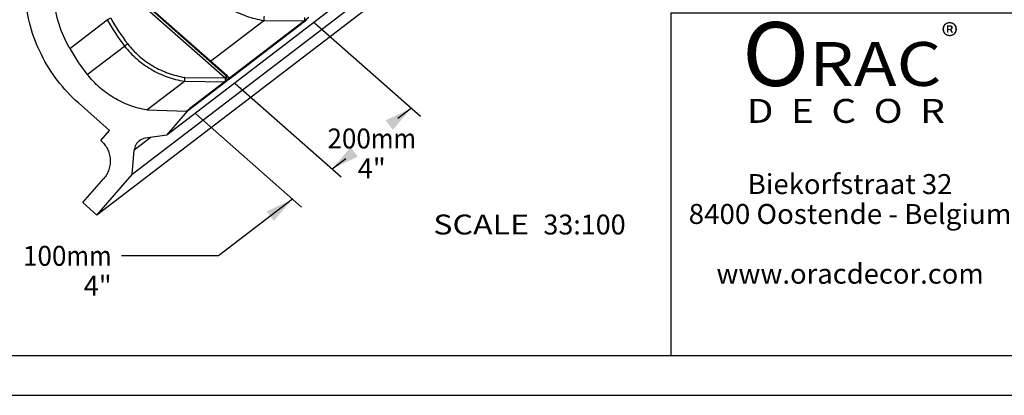
# Model space of a CAD drawing. Units: millimetres. Extents: x 0 to 297, y 0 to 210.
# Drawn here: x 62 to 186, y 0 to 47 of the extents above; entities that cross this region are included whole.
import ezdxf
from ezdxf.enums import TextEntityAlignment as Align

# ---------------------------------------------------------------- set-up
doc = ezdxf.new("R2010")
doc.units = ezdxf.units.MM
doc.header["$LTSCALE"] = 16.335
doc.layers.get('0').update_dxf_attribs({"linetype": 'CONTINUOUS'})
for name, color, linetype in [('DTM_AXIS', 7, 'CONTINUOUS'), ('DTM_CURVE', 7, 'CONTINUOUS'), ('NOTES', 7, 'CONTINUOUS')]:
    doc.layers.add(name, color=color, linetype=linetype)
doc.styles.get("Standard").update_dxf_attribs({"font": 'cgtime.ttf'})
doc.styles.add('TEXTSTYLE_2', font='trium.ttf')
doc.styles.add('TEXTSTYLE_3', font='calibri.ttf')
doc.dimstyles.new('DIMSTYLE_4', dxfattribs={"dimtxt": 2.5, "dimasz": 3.5, "dimexe": 1.5, "dimexo": 1, "dimgap": 1.25, "dimtad": 0, "dimtih": 1, "dimtoh": 1, "dimdec": 3, "dimlfac": 3.030303, "dimtxsty": 'Standard', "dimblk": '_FILLED', "dimblk1": '_FILLED', "dimblk2": '_FILLED', "dimcen": 0.09, "dimadec": 3, "dimazin": 2, "dimtfac": 1, "dimtdec": 3, "dimtofl": 0, "dimtmove": 0, "dimatfit": 3, "dimldrblk": '_FILLED', "dimfxl": 1, "dimtolj": 1, "dimarcsym": 0})

# ---------------------------------------------------------------- blocks, each defined once
blk = doc.blocks.new('_FILLED')
at = {"color": 0, "linetype": 'ByBlock'}
blk.add_solid([(0, 0), (-1, 0.214), (-1, -0.214)], dxfattribs=at)
blk = doc.blocks.new('*D8')
at = {"layer": 'NOTES', "color": 2, "linetype": 'Continuous', "transparency": 16777216}
for p, q in [((89.4, 39.12), (102.66, 27.41)), ((84.43, 35.31), (97.69, 23.61)), ((101.54, 28.41), (102.29, 28.98)), ((96.56, 24.6), (87.3, 17.5)), ((87.3, 17.5), (75.14, 17.5))]:
    blk.add_line(p, q, dxfattribs=at)
at = {"layer": 'NOTES', "color": 2, "linetype": 'Continuous', "transparency": 16777216, "xscale": 3.5, "yscale": 3.5, "zscale": 3.5}
for p, rotation in [((101.54, 28.41), 217.4471284988999), ((96.56, 24.6), 37.4471284989)]:
    blk.add_blockref('_FILLED', p, dxfattribs=dict(at, rotation=rotation))
at = {"layer": 'NOTES', "color": 2, "linetype": 'Continuous', "transparency": 16777216}
for s, p, p2 in [('100', (62.77, 16.25), (68.22, 16.25)), ('mm', (68.22, 16.25), (73.89, 16.25)), ('4"', (70.39, 12.5), (73.89, 12.5))]:
    blk.add_text(s, height=2.5, dxfattribs=at).set_placement(p, p2, align=Align.FIT)
blk = doc.blocks.new('*D9')
at = {"layer": 'NOTES', "color": 2, "linetype": 'Continuous', "transparency": 16777216}
for p, q in [((99.35, 46.74), (112.61, 35.03)), ((89.4, 39.12), (102.66, 27.41)), ((111.48, 36.03), (109.77, 34.72)), ((101.54, 28.41), (103.25, 29.72))]:
    blk.add_line(p, q, dxfattribs=at)
at = {"layer": 'NOTES', "color": 2, "linetype": 'Continuous', "transparency": 16777216, "xscale": 3.5, "yscale": 3.5, "zscale": 3.5}
for p, rotation in [((111.48, 36.03), 37.4471284989), ((101.54, 28.41), 217.4471284988999)]:
    blk.add_blockref('_FILLED', p, dxfattribs=dict(at, rotation=rotation))
at = {"layer": 'NOTES', "color": 2, "linetype": 'Continuous', "transparency": 16777216}
for s, p, p2 in [('200', (100.95, 30.97), (106.4, 30.97)), ('mm', (106.4, 30.97), (112.07, 30.97)), ('4"', (104.76, 27.22), (108.26, 27.22))]:
    blk.add_text(s, height=2.5, dxfattribs=at).set_placement(p, p2, align=Align.FIT)
blk = doc.blocks.new('*T10')
at = {"color": 7, "linetype": 'Continuous'}
for p, q in [((0, 0), (148, 0)), ((0, 0), (0, -43)), ((45, 0), (45, -43)), ((143, 0), (143, -20)), ((148, 0), (148, -43)), ((45, -20), (148, -20)), ((45, -28), (148, -28)), ((0, -43), (148, -43))]:
    blk.add_line(p, q, dxfattribs=at)
for s, height, p, p2 in [('O', 8, (8.97, -9.18), (17.37, -9.18)), ('RAC', 5.5, (17.37, -9.18), (33.96, -9.18))]:
    blk.add_text(s, height=height, dxfattribs=at).set_placement(p, p2, align=Align.FIT)
at = {"color": 7, "linetype": 'Continuous', "style": 'TEXTSTYLE_2'}
for s, p, p2 in [('®', (33.96, -4.42), (36.03, -4.42)), ('D  E  C  O  R', (9.53, -13.82), (34.39, -13.82))]:
    blk.add_text(s, height=3, dxfattribs=at).set_placement(p, p2, align=Align.FIT)
at = {"color": 7, "linetype": 'Continuous', "style": 'TEXTSTYLE_3'}
for s, height, width, p, p2 in [('Part name:', 2.7, 1.001579, (52.88, -4.6), (71.94, -4.6)), ('Designed by:', 2.7, 1.001154, (49.69, -11.35), (71.94, -11.35)), ('Biekorfstraat 32', 2.5, 1.001053, (9.66, -22.75), (35.34, -22.75)), ('Unless otherwise specified: all dimensions are in millimeters ', 2.5, 1.001345, (46.06, -23.38), (143.43, -23.38)), ('8400 Oostende - Belgium', 2.5, 1.001011, (2.26, -26.5), (42.74, -26.5)), ('and inches, scale 1:1, length 2 meters', 2.5, 1.001558, (46.06, -27.12), (106.17, -27.12)), ("All information in this document is Orac's exclusive property.  It may in no case ", 1.8, 1.001323, (46.06, -31.81), (137.51, -31.81)), ('www.oracdecor.com', 2.5, 1.001484, (5.74, -34), (39.26, -34)), ('be reproduced, even partly, be communicated to a third party or used for any ', 1.8, 1.001508, (46.06, -34.87), (136.33, -34.87)), ("possible purpose without ORAC's express written permission. Further legal ", 1.8, 1.001284, (46.06, -37.93), (132.8, -37.93)), ('information can be found at https://www.oracdecor.com/en/general-sales-conditions', 1.8, 1.00132, (46.06, -40.99), (145.35, -40.99))]:
    blk.add_text(s, height=height, dxfattribs=dict(at, width=width)).set_placement(p, p2, align=Align.FIT)
at = {"color": 2, "linetype": 'Continuous', "style": 'TEXTSTYLE_3'}
for s, width, p, p2 in [('C902', 0.999972, (74.06, -4.6), (82.8, -4.6)), ('29-Jul-2004', 1.000357, (74.06, -18.1), (94.18, -18.1))]:
    blk.add_text(s, height=2.7, dxfattribs=dict(at, width=width)).set_placement(p, p2, align=Align.FIT)
for s, width, p, p2 in [('1.0', 1.000593, (146.56, -7.53), (146.56, -4.54)), ('Version: ', 1.001115, (146.56, -16), (146.56, -7.53))]:
    blk.add_text(s, height=1.5, rotation=90, dxfattribs=dict(at, width=width)).set_placement(p, p2, align=Align.FIT)

msp = doc.modelspace()

# ---------------------------------------------------------------- linework, layer by layer
at = {"color": 7, "linetype": 'Continuous'}
for p, q in [((180.28042, 108.84766), (80.79443, 32.65513)), ((175.96849, 103.89257), (76.4825, 27.70004)), ((171.53354, 98.79612), (72.04756, 22.60359)), ((68.62727, 43.52093), (73.33121, 47.12349)), ((98.17007, 46.95593), (88.49978, 39.54983)), ((70.83845, 40.23749), (75.50876, 43.81431)), ((88.49137, 39.96212), (88.62133, 39.85174)), ((88.62495, 39.75778), (88.68118, 39.80085)), ((88.66616, 39.77201), (88.64968, 39.75093)), ((78.2854, 35.79444), (83.00688, 39.41044)), ((88.16032, 39.34139), (83.32805, 35.64053)), ((88.22147, 39.33668), (83.38633, 35.63362)), ((73.63765, 33.22684), (69.72878, 36.67719)), ((78.2854, 35.79444), (83.32805, 35.64053)), ((80.79443, 32.65513), (83.38633, 35.63362)), ((72.54152, 31.96721), (73.63765, 33.22684)), ((78.82704, 32.36739), (76.73257, 30.76331)), ((80.79443, 32.65513), (78.13627, 32.26635)), ((76.4825, 27.70004), (76.73257, 30.76331)), ((70.26501, 24.17704), (72.89574, 27.20016)), ((72.04756, 22.60359), (76.4825, 27.70004)), ((72.04756, 22.60359), (70.26501, 24.17704)), ((5, 5), (292, 5))]:
    msp.add_line(p, q, dxfattribs=at)
at = {"color": 5, "linetype": 'Continuous'}
msp.add_line((0, 0), (297, 0), dxfattribs=at)
at = {"color": 7, "linetype": 'Continuous'}
for centre, radius, start, end in [((98.11289, 46.61285), 0.34781, 80.538064, 90.6543871), ((90.77891, 56.0524), 25.4506, 209.4974036, 218.4181551), ((96.45792, 49.2973), 12.27238, 229.1304462, 229.3080645), ((98.0852, 51.19027), 14.76865, 229.3094561, 229.4879635), ((88.41669, 39.22057), 0.33958, 75.8357507, 76.9098279), ((73.00328, 21.42292), 24.15667, 49.5330459, 49.7193824), ((88.16429, 38.9936), 0.34781, 80.538064, 90.6543871), ((83.31766, 35.3036), 0.33709, 78.2465963, 88.2343146), ((78.37318, 30.63878), 1.64473, 98.2819406, 127.4230397)]:
    msp.add_arc(centre, radius, start, end, dxfattribs=at)
for points, knots in [([(69.72878, 36.67719), (68.76899, 37.52439), (67.00862, 39.40949), (64.96279, 42.68473), (63.58368, 46.28813), (62.92581, 50.08058), (63.01443, 53.91697), (63.84717, 57.65033), (65.39128, 61.1355), (66.86012, 63.20936), (67.68669, 64.15922)], [0, 0, 0, 0, 0.125837435, 0.251675906, 0.377345869, 0.50270278, 0.627648907, 0.752148433, 0.876233498, 1, 1, 1, 1]), ([(68.62727, 43.52093), (68.08321, 44.4827), (67.18969, 46.52086), (66.50091, 49.77723), (66.49068, 53.09534), (66.93976, 55.26113), (67.27251, 56.30383)], [0, 0, 0, 0, 0.251106209, 0.501611649, 0.751275992, 1, 1, 1, 1]), ([(98.17007, 46.95593), (98.18242, 46.96539), (98.21261, 46.99565), (98.26745, 47.05136), (98.3388, 47.12794), (98.39116, 47.1852), (98.41926, 47.21627)], [0, 0, 0, 0, 0.129470252, 0.354290319, 0.651358395, 1, 1, 1, 1]), ([(78.2854, 35.79444), (77.56125, 35.9205), (76.1307, 36.30775), (74.12631, 37.26931), (72.3245, 38.5797), (71.29824, 39.65776), (70.83845, 40.23749)], [0, 0, 0, 0, 0.24906239, 0.498880904, 0.749278017, 1, 1, 1, 1]), ([(88.22147, 39.33668), (88.23382, 39.34614), (88.26401, 39.3764), (88.31885, 39.43211), (88.39021, 39.50869), (88.44257, 39.56594), (88.47067, 39.59702)], [0, 0, 0, 0, 0.129470252, 0.354290319, 0.651358395, 1, 1, 1, 1]), ([(88.62495, 39.75778), (88.60525, 39.77577), (88.524, 39.85034), (88.44293, 39.92511), (88.3808, 39.98105)], [0, 0, 0, 0, 0.241932973, 1, 1, 1, 1]), ([(88.47067, 39.59702), (88.48834, 39.61657), (88.5211, 39.6524), (88.56547, 39.69989), (88.59909, 39.73401), (88.61754, 39.7521), (88.62495, 39.75778)], [0, 0, 0, 0, 0.354678215, 0.653500013, 0.874261917, 1, 1, 1, 1]), ([(88.6132, 39.70618), (88.59528, 39.68459), (88.57015, 39.65394), (88.53953, 39.61544), (88.52178, 39.59231), (88.50827, 39.57439), (88.49839, 39.5593), (88.49388, 39.55295), (88.49151, 39.5462), (88.49263, 39.54593)], [0, 0, 0, 0, 0.417865797, 0.589763554, 0.734123279, 0.848997047, 0.932511723, 0.982849848, 1, 1, 1, 1]), ([(88.49263, 39.54593), (88.49349, 39.54571), (88.49619, 39.54725), (88.49831, 39.5487), (88.49978, 39.54983)], [0, 0, 0, 0, 0.323335021, 1, 1, 1, 1]), ([(88.64968, 39.75093), (88.64698, 39.74754), (88.63494, 39.73253), (88.62272, 39.71766), (88.6132, 39.70618)], [0, 0, 0, 0, 0.224888687, 1, 1, 1, 1]), ([(88.68655, 39.80358), (88.68725, 39.80299), (88.68502, 39.79891), (88.68204, 39.79361), (88.67485, 39.78355), (88.66942, 39.77628), (88.66616, 39.77201)], [0, 0, 0, 0, 0.07313258, 0.263904072, 0.574341282, 1, 1, 1, 1]), ([(88.68118, 39.80085), (88.68233, 39.80172), (88.68371, 39.80272), (88.68609, 39.80397), (88.68655, 39.80358)], [0, 0, 0, 0, 0.706173393, 1, 1, 1, 1]), ([(72.54152, 31.96721), (72.708, 31.82025), (73.01336, 31.49326), (73.36823, 30.92514), (73.60745, 30.30009), (73.72156, 29.64225), (73.70619, 28.97679), (73.56174, 28.32919), (73.2939, 27.72466), (73.03912, 27.36492), (72.89574, 27.20016)], [0, 0, 0, 0, 0.125837231, 0.251675889, 0.377345864, 0.502702781, 0.627648912, 0.75214845, 0.876233698, 1, 1, 1, 1]), ([(77.37369, 31.94497), (77.19234, 31.80608), (76.88428, 31.44636), (76.75126, 30.99223), (76.73257, 30.76331)], [0, 0, 0, 0, 0.49862854, 1, 1, 1, 1])]:
    msp.add_open_spline(points, degree=3, knots=knots, dxfattribs=at)
msp.add_open_spline([(88.47067, 39.59703), (88.37375, 39.66501), (88.26967, 39.72257), (88.16493, 39.77774)], degree=3, dxfattribs=at)
at = {"layer": 'DTM_AXIS', "color": 7, "linetype": 'Continuous'}
for p, q in [((71.65117, 54.7489), (88.30417, 40.04936)), ((88.35019, 40.0846), (71.69718, 54.78414)), ((88.36618, 40.07785), (71.71171, 54.77873)), ((88.08798, 39.8193), (71.89158, 54.11581)), ((86.28131, 41.9182), (92.95548, 47.02969)), ((98.10892, 46.96064), (88.57351, 39.65783)), ((92.95548, 47.02969), (98.10892, 46.96064)), ((83.04893, 39.88683), (88.08798, 39.8193)), ((88.43044, 40.02177), (88.36618, 40.07785)), ((88.3673, 40.06952), (88.38447, 40.05446)), ((88.41897, 40.02441), (88.42763, 40.01691)), ((88.49532, 39.96602), (88.43044, 40.02177)), ((88.68653, 39.80356), (88.49532, 39.96602)), ((83.00688, 39.41044), (88.16032, 39.34139))]:
    msp.add_line(p, q, dxfattribs=at)
for centre, radius, start, end in [((94.81713, 58.89088), 24.49727, 208.708593, 217.9838268), ((94.80175, 58.85094), 23.97905, 208.6922136, 217.9747528), ((83.06278, 30.42283), 10.65581, 61.3920481, 61.8623156), ((81.72827, 32.59539), 9.94002, 47.9895164, 48.5812218), ((93.51378, 45.92862), 7.79842, 228.5372415, 228.7048281), ((95.22717, 47.87422), 10.39092, 228.8123988, 229.0646643)]:
    msp.add_arc(centre, radius, start, end, dxfattribs=at)
for points, knots in [([(85.45736, 51.43356), (85.91337, 50.84987), (86.93832, 49.76575), (88.75188, 48.45904), (90.77808, 47.51437), (92.22421, 47.14653), (92.95626, 47.03089)], [0, 0, 0, 0, 0.24993122, 0.499904742, 0.749927692, 1, 1, 1, 1]), ([(73.33121, 47.12349), (73.33876, 47.12535), (73.35761, 47.13237), (73.40982, 47.15447), (73.49826, 47.19725), (73.62477, 47.26186), (73.71771, 47.3116), (73.76705, 47.33849)], [0, 0, 0, 0, 0.04795897, 0.123656571, 0.349896494, 0.653432165, 1, 1, 1, 1]), ([(92.95548, 47.02969), (92.95569, 47.02986), (92.95605, 47.0302), (92.95624, 47.03067), (92.95626, 47.03089)], [0, 0, 0, 0, 0.544314725, 1, 1, 1, 1]), ([(92.99753, 47.50608), (92.99734, 47.49888), (92.99541, 47.48461), (92.99342, 47.4561), (92.98895, 47.40735), (92.98333, 47.34005), (92.97675, 47.26379), (92.96781, 47.16134), (92.96168, 47.0845), (92.95626, 47.03089)], [0, 0, 0, 0, 0.045272406, 0.090370673, 0.179762604, 0.35313615, 0.515202525, 0.661142462, 1, 1, 1, 1]), ([(98.10892, 46.96064), (98.10878, 47.00796), (98.11104, 47.15342), (98.11234, 47.29887), (98.11353, 47.39699)], [0, 0, 0, 0, 0.325358883, 1, 1, 1, 1]), ([(75.50876, 43.81431), (75.51578, 43.81756), (75.53295, 43.82772), (75.58016, 43.85824), (75.65946, 43.91465), (75.77262, 43.99845), (75.85551, 44.06206), (75.89949, 44.09628)], [0, 0, 0, 0, 0.048101899, 0.12381983, 0.349942159, 0.653258542, 1, 1, 1, 1]), ([(75.50876, 43.81431), (75.96478, 43.23061), (76.98972, 42.14649), (78.80329, 40.83979), (80.82948, 39.89512), (82.27562, 39.52728), (83.00766, 39.41164)], [0, 0, 0, 0, 0.24993122, 0.499904742, 0.749927692, 1, 1, 1, 1]), ([(75.89949, 44.09628), (76.33434, 43.53933), (77.31154, 42.5046), (79.04045, 41.2564), (80.97207, 40.35248), (82.35087, 39.99881), (83.04893, 39.88683)], [0, 0, 0, 0, 0.249925598, 0.499908809, 0.749939276, 1, 1, 1, 1]), ([(83.04893, 39.88683), (83.04874, 39.87963), (83.04682, 39.86536), (83.04483, 39.83685), (83.04035, 39.7881), (83.03473, 39.72079), (83.02815, 39.64454), (83.01922, 39.54209), (83.01308, 39.46524), (83.00766, 39.41164)], [0, 0, 0, 0, 0.045272406, 0.090370673, 0.179762604, 0.35313615, 0.515202525, 0.661142462, 1, 1, 1, 1]), ([(88.08798, 39.8193), (88.11224, 39.84673), (88.15805, 39.89777), (88.22036, 39.96595), (88.26812, 40.01512), (88.29387, 40.04147), (88.30417, 40.04936)], [0, 0, 0, 0, 0.347817996, 0.651652601, 0.876743502, 1, 1, 1, 1]), ([(88.16032, 39.34139), (88.16018, 39.38871), (88.16244, 39.53416), (88.16374, 39.67962), (88.16493, 39.77774)], [0, 0, 0, 0, 0.325358883, 1, 1, 1, 1]), ([(88.16493, 39.77774), (88.18829, 39.80322), (88.23249, 39.85016), (88.294, 39.91117), (88.3381, 39.95147), (88.36562, 39.97247), (88.37623, 39.97918), (88.38079, 39.98104)], [0, 0, 0, 0, 0.348781488, 0.650274444, 0.874447266, 0.950274307, 1, 1, 1, 1]), ([(88.35549, 40.08728), (88.35505, 40.08767), (88.35267, 40.08645), (88.35132, 40.08546), (88.35019, 40.0846)], [0, 0, 0, 0, 0.291926875, 1, 1, 1, 1]), ([(88.43044, 40.02177), (88.43082, 40.02145), (88.42897, 40.01929), (88.42843, 40.01804), (88.42763, 40.01691)], [0, 0, 0, 0, 0.260981221, 1, 1, 1, 1]), ([(83.00688, 39.41044), (83.00709, 39.4106), (83.00745, 39.41094), (83.00764, 39.41142), (83.00766, 39.41164)], [0, 0, 0, 0, 0.544314725, 1, 1, 1, 1])]:
    msp.add_open_spline(points, degree=3, knots=knots, dxfattribs=at)
at = {"layer": 'DTM_CURVE', "color": 4, "linetype": 'Continuous'}
msp.add_line((98.60167, 47.39857), (83.67877, 35.96969), dxfattribs=at)

# ---------------------------------------------------------------- block references
msp.add_blockref('*T10', (144, 48))

# ---------------------------------------------------------------- texts
at = {"color": 2, "linetype": 'Continuous'}
for s, p, p2 in [('SCALE  ', (114.23546, 20.17777), (128.03897, 20.17777)), ('33:100', (128.03897, 20.17777), (138.35025, 20.17777))]:
    msp.add_text(s, height=2.5, dxfattribs=at).set_placement(p, p2, align=Align.FIT)

# ---------------------------------------------------------------- dimensions: what is measured, and where the dimension line sits
at = {"layer": 'NOTES', "color": 2, "linetype": 'Continuous'}
for base, p1, p2, picture, middle in [((111.48484, 36.02664), (88.79423, 39.91192), (98.74283, 47.53118), '*D9', (106.51054, 30.34201)), ((101.53624, 28.40738), (83.81993, 36.1023), (88.79423, 39.91192), '*D8', (68.33047, 15.62643))]:
    dim = msp.add_linear_dim(base=base, p1=p1, p2=p2, angle=37.4471285, text='<>mm\\P4"', dimstyle='DIMSTYLE_4', dxfattribs=at)
    dim.commit()
    dim.dimension.update_dxf_attribs({"geometry": picture, "text_midpoint": middle, "dimtype": 160})

doc.saveas('drawing.dxf')
